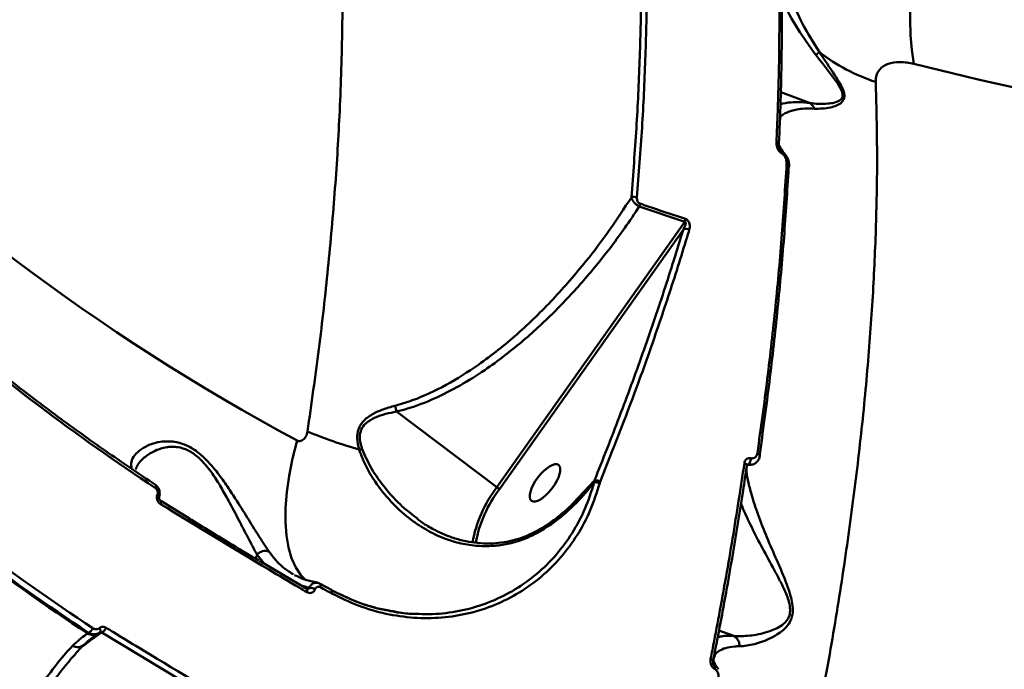
# Model space of a CAD drawing. Units: millimetres. Extents: x -5133 to 12295, y 7576 to 25350.
# Drawn here: x 332 to 536, y 11517 to 11651 of the extents above; entities that cross this region are included whole.
import ezdxf

# ---------------------------------------------------------------- set-up
doc = ezdxf.new("R2010")
doc.units = ezdxf.units.MM
doc.layers.add('DiKom', color=7, linetype='Continuous')
doc.styles.add('style1', font='arialbd.ttf', dxfattribs={"width": 0.8})
doc.dimstyles.new('1-50', dxfattribs={"dimtxt": 950, "dimasz": 500, "dimexe": 100, "dimexo": 0, "dimgap": 300, "dimtad": 1, "dimtxsty": 'style1', "dimcen": 200, "dimclrd": 7, "dimclre": 7, "dimclrt": 7, "dimadec": 1, "dimazin": 2, "dimtfac": 1, "dimtmove": 0, "dimatfit": 2, "dimfxl": 0, "dimlwd": 25, "dimlwe": 18, "dimarcsym": 0})

# ---------------------------------------------------------------- blocks, each defined once
blk = doc.blocks.new('*D81')
at = {"color": 7, "linetype": 'Continuous', "lineweight": 18, "transparency": 16777216}
for p, q in [((-688.66, 19308.81), (5458.15, 19308.81)), ((1338.14, 9590.11), (5458.15, 9590.11))]:
    blk.add_line(p, q, dxfattribs=at)
at = {"color": 7, "linetype": 'Continuous', "lineweight": 25, "transparency": 16777216}
blk.add_line((5358.15, 18808.81), (5358.15, 10090.11), dxfattribs=at)
at = {"color": 7, "linetype": 'Continuous', "transparency": 16777216}
for points in [[(5274.82, 18808.81), (5441.48, 18808.81), (5358.15, 19308.81)], [(5274.82, 10090.11), (5441.48, 10090.11), (5358.15, 9590.11)]]:
    blk.add_solid(points, dxfattribs=at)
at = {"layer": 'Defpoints', "color": 0, "linetype": 'Continuous', "transparency": 16777216}
for p in [(-688.66, 19308.81), (1338.14, 9590.11), (5358.15, 9590.11)]:
    blk.add_point(p, dxfattribs=at)
at = {"color": 7, "linetype": 'Continuous', "lineweight": 50, "transparency": 16777216, "insert": (4572.78, 11650.3), "char_height": 950, "attachment_point": 5, "rotation": 90, "style": 'style1'}
blk.add_mtext('9700', dxfattribs=at)
blk = doc.blocks.new('*D83')
at = {"layer": 'Defpoints', "color": 0, "transparency": 16777216}
for p in [(-5132.83, 23941.52), (6255.36, 16950.81), (-5132.83, 11638.8)]:
    blk.add_point(p, dxfattribs=at)
at = {"layer": 'DiKom', "color": 7, "lineweight": 18, "transparency": 16777216}
for p, q in [((-5132.83, 11638.8), (-5132.83, 24041.52)), ((6255.36, 16950.81), (6255.36, 24041.52))]:
    blk.add_line(p, q, dxfattribs=at)
at = {"layer": 'DiKom', "color": 7, "lineweight": 25, "transparency": 16777216}
blk.add_line((5755.36, 23941.52), (-4632.83, 23941.52), dxfattribs=at)
at = {"layer": 'DiKom', "color": 7, "transparency": 16777216}
for points in [[(-4632.83, 24024.85), (-4632.83, 23858.19), (-5132.83, 23941.52)], [(5755.36, 24024.85), (5755.36, 23858.19), (6255.36, 23941.52)]]:
    blk.add_solid(points, dxfattribs=at)
at = {"layer": 'DiKom', "color": 7, "lineweight": 200, "transparency": 16777216, "insert": (2784.02, 24726.57), "char_height": 950, "attachment_point": 5, "style": 'style1'}
blk.add_mtext('11400', dxfattribs=at)
blk = doc.blocks.new('*D84')
at = {"layer": 'Defpoints', "color": 0, "transparency": 16777216}
for p in [(-253.8, 21308.81), (1371.78, 7576.04), (7188.06, 7576.04)]:
    blk.add_point(p, dxfattribs=at)
at = {"layer": 'DiKom', "color": 7, "lineweight": 18, "transparency": 16777216}
for p, q in [((-253.8, 21308.81), (7288.06, 21308.81)), ((1371.78, 7576.04), (7288.06, 7576.04))]:
    blk.add_line(p, q, dxfattribs=at)
at = {"layer": 'DiKom', "color": 7, "lineweight": 25, "transparency": 16777216}
blk.add_line((7188.06, 20808.81), (7188.06, 8076.04), dxfattribs=at)
at = {"layer": 'DiKom', "color": 7, "transparency": 16777216}
for points in [[(7104.73, 20808.81), (7271.4, 20808.81), (7188.06, 21308.81)], [(7104.73, 8076.04), (7271.4, 8076.04), (7188.06, 7576.04)]]:
    blk.add_solid(points, dxfattribs=at)
at = {"layer": 'DiKom', "color": 7, "lineweight": 200, "transparency": 16777216, "insert": (6403.02, 11672.09), "char_height": 950, "attachment_point": 5, "rotation": 90, "style": 'style1'}
blk.add_mtext('13700', dxfattribs=at)

msp = doc.modelspace()

# ---------------------------------------------------------------- linework, layer by layer
at = {"color": 7, "linetype": 'Continuous', "lineweight": 50}
for p, q in [((495.759, 11634.11), (489.777, 11636.328)), ((489.614, 11624.412), (489.959, 11624.006)), ((469.827, 11609.415), (460.388, 11612.585)), ((430.814, 11554.311), (469.827, 11609.415)), ((469.54, 11607.864), (431.365, 11553.944)), ((430.814, 11554.311), (409.973, 11570.029)), ((485.42, 11560.873), (485.395, 11560.794)), ((482.73, 11558.847), (482.728, 11558.838)), ((482.898, 11559.007), (482.828, 11559.006)), ((483.371, 11558.995), (482.898, 11559.007)), ((446.685, 11551.035), (451.081, 11555.721)), ((450.26, 11554.816), (451.061, 11555.693)), ((451.037, 11555.328), (451.061, 11555.693)), ((451.061, 11555.693), (451.081, 11555.721)), ((452.298, 11555.48), (452.282, 11555.441)), ((452.282, 11555.441), (452.179, 11555.144)), ((360.339, 11552.825), (360.348, 11552.848)), ((361.001, 11551.501), (361.015, 11551.492)), ((366.994, 11547.846), (361.025, 11551.506)), ((414.089, 11548.014), (414.318, 11547.826)), ((439.995, 11545.301), (438.824, 11544.654)), ((381.052, 11540.315), (380.724, 11539.491)), ((382.452, 11538.533), (381.052, 11540.315)), ((391.382, 11533.234), (381.549, 11539.069)), ((388.834, 11536.084), (389.101, 11535.959)), ((391.867, 11533.467), (390.275, 11533.891)), ((391.134, 11533.381), (391.858, 11533.444)), ((391.858, 11533.444), (391.867, 11533.467)), ((393.069, 11533.156), (393.06, 11533.132)), ((396.456, 11532.996), (394.11, 11534.27)), ((345.824, 11523.958), (346.057, 11524.117)), ((347.932, 11523.869), (348.138, 11524.01)), ((348.156, 11524.025), (348.298, 11524.121)), ((348.428, 11524.218), (348.297, 11524.123)), ((348.815, 11524.196), (348.772, 11524.167)), ((379.455, 11505.742), (348.815, 11524.196)), ((479.999, 11523.464), (476.936, 11524.6)), ((345.266, 11521.63), (344.85, 11521.351)), ((346.006, 11522.172), (345.266, 11521.63)), ((475.805, 11517.525), (476.071, 11517.207))]:
    msp.add_line(p, q, dxfattribs=at)
at = {"color": 7, "linetype": 'Continuous', "lineweight": 50, "flags": 128}
for points in [[(517.411, 11642.212), (516.982, 11645.103), (516.724, 11648.203), (516.639, 11651.486), (516.728, 11654.921), (516.989, 11658.476), (517.421, 11662.12), (518.019, 11665.819), (518.779, 11669.54), (519.692, 11673.248), (520.752, 11676.909), (521.947, 11680.491), (523.268, 11683.96), (524.702, 11687.286), (526.236, 11690.437), (527.856, 11693.384)], [(702.207, 11626.735), (689.324, 11625.668), (676.363, 11624.935), (663.332, 11624.538), (650.238, 11624.475), (637.088, 11624.749), (623.888, 11625.357), (610.648, 11626.3), (597.373, 11627.578), (584.071, 11629.189), (570.749, 11631.133), (557.415, 11633.408), (544.075, 11636.015), (530.738, 11638.95), (517.411, 11642.212)], [(391.218, 11534.967), (390.132, 11536.081), (389.054, 11537.684), (388.187, 11539.602), (387.54, 11541.819), (387.118, 11544.317), (386.923, 11547.078), (386.957, 11550.079), (387.22, 11553.298), (387.709, 11556.709), (388.422, 11560.286), (389.352, 11564.001)], [(483.543, 11560.342), (483.531, 11560.111), (483.491, 11559.872), (483.426, 11559.641), (483.34, 11559.43), (483.238, 11559.252), (483.126, 11559.117), (483.01, 11559.034), (482.898, 11559.007)], [(484.907, 11561.366), (485.06, 11561.3), (485.192, 11561.224), (485.297, 11561.14), (485.371, 11561.052), (485.413, 11560.962), (485.42, 11560.874), (485.42, 11560.873)], [(482.218, 11559.349), (482.379, 11559.279), (482.515, 11559.199), (482.621, 11559.111), (482.694, 11559.019), (482.73, 11558.926), (482.73, 11558.847)], [(359.948, 11554.83), (359.982, 11554.8), (360.02, 11554.736), (360.04, 11554.651), (360.042, 11554.547), (360.026, 11554.427), (359.992, 11554.295), (359.941, 11554.155)], [(360.73, 11552.308), (360.737, 11552.332), (360.736, 11552.402), (360.707, 11552.481), (360.651, 11552.565), (360.569, 11552.652), (360.464, 11552.739), (360.339, 11552.825)], [(360.739, 11552.332), (360.746, 11552.355), (360.745, 11552.426), (360.716, 11552.504), (360.66, 11552.588), (360.578, 11552.675), (360.473, 11552.763), (360.348, 11552.848)], [(361.015, 11551.492), (361.059, 11551.446), (361.097, 11551.361), (361.112, 11551.25), (361.104, 11551.116), (361.073, 11550.965), (361.021, 11550.803)], [(391.359, 11533.231), (391.361, 11533.229), (391.373, 11533.222)], [(391.373, 11533.222), (391.416, 11533.177), (391.449, 11533.094), (391.461, 11532.985), (391.451, 11532.853), (391.418, 11532.703), (391.365, 11532.541)], [(394.034, 11534.29), (394.101, 11534.275), (394.11, 11534.27)], [(394.11, 11534.27), (394.155, 11534.234), (394.194, 11534.169), (394.216, 11534.082), (394.223, 11533.976), (394.212, 11533.853), (394.185, 11533.717), (394.142, 11533.572)], [(348.328, 11525.098), (348.408, 11524.957), (348.47, 11524.818), (348.514, 11524.684), (348.537, 11524.56), (348.54, 11524.447), (348.523, 11524.352), (348.485, 11524.274), (348.428, 11524.218)], [(475.198, 11518.697), (475.359, 11518.629), (475.495, 11518.555), (475.603, 11518.476), (475.677, 11518.395), (475.715, 11518.317), (475.718, 11518.251)]]:
    msp.add_lwpolyline(points, dxfattribs=at)
at = {"color": 7, "linetype": 'Continuous', "lineweight": 50}
for centre, radius, start, end in [((606.772, 11968.038), 458.822, 224.23822, 241.71444), ((490.293, 11653.432), 11.529, 305.75737, 310.47322), ((521.923, 11676.09), 39.633, 232.46516, 251.68355), ((488.738, 11625.404), 0.637, 4.96481, 78.66672), ((489.462, 11623.818), 0.532, 341.35492, 20.74388), ((490.844, 11620.808), 0.649, 7.44113, 78.15757), ((491.101, 11620.914), 0.387, 319.69294, 356.73844), ((459.315, 11612.968), 1.639, 68.63414, 110.33524), ((458.414, 11613.352), 2.118, 338.76567, 356.37344), ((467.815, 11610.14), 2.139, 340.18418, 357.73281), ((470.051, 11606.603), 1.361, 58.47828, 112.04415), ((619.729, 11947.714), 471.571, 229.38168, 236.5712), ((429.039, 11655.404), 97.044, 247.24437, 253.95284), ((620.589, 11939.044), 496.249, 229.41784, 236.53505), ((402.961, 11558.238), 3.974, 91.12709, 100.83625), ((620.137, 11939.197), 497.665, 229.40191, 236.55061), ((620.312, 11939.019), 497.353, 229.4176, 236.53492), ((451.395, 11554.225), 1.505, 53.88915, 102.80842), ((451.415, 11554.212), 1.546, 55.13132, 102.46674), ((452.229, 11538.024), 26.905, 142.74621, 169.75834), ((451.869, 11538.263), 25.813, 142.59058, 169.84156), ((433.654, 11557.985), 4.644, 232.30518, 240.47992), ((440.534, 11545.66), 0.648, 176.95073, 213.65593), ((382.714, 11538.943), 2.155, 67.19054, 140.45291), ((391.946, 11531.308), 2.137, 58.58746, 92.35596), ((391.954, 11531.327), 2.142, 58.62553, 92.31834), ((621.874, 11950.22), 474.824, 241.33984, 241.66242), ((345.329, 11525.689), 1.732, 294.86102, 338.76735), ((348.089, 11525.708), 1.678, 295.63388, 340.96482), ((346.935, 11525.904), 2.24, 240.26359, 303.06078), ((348.563, 11523.771), 0.448, 62.256, 123.10968), ((343.757, 11523.251), 2.115, 241.27578, 311.03523), ((345.792, 11521.734), 0.487, 64.00487, 93.02917), ((475.324, 11516.963), 0.786, 332.93435, 18.11935)]:
    msp.add_arc(centre, radius, start, end, dxfattribs=at)
msp.add_ellipse((440.818, 11555.23), major_axis=(2.823, 3.718), ratio=0.396969, dxfattribs=at)
for points, knots in [([(391.503, 11565.913), (392.321, 11571.639), (393.958, 11583.091), (395.842, 11599.907), (397.296, 11616.414), (398.308, 11633.107), (398.818, 11649.841), (398.762, 11666.492), (398.121, 11682.617), (396.871, 11698.129), (395.003, 11712.953), (392.585, 11726.612), (389.662, 11739.107), (386.287, 11750.47), (382.373, 11761.019), (377.913, 11770.677), (372.907, 11779.382), (367.356, 11787.125), (361.225, 11793.737), (355.818, 11798.457), (352.316, 11800.475), (351.209, 11801.113)], [0, 0, 0, 0, 0.0494042, 0.0988085, 0.1487044, 0.1985997, 0.2537584, 0.3089596, 0.3641179, 0.4209021, 0.4777328, 0.5345164, 0.5879395, 0.6414033, 0.6948258, 0.7497901, 0.8047993, 0.859763, 0.9167159, 0.9736682, 1, 1, 1, 1]), ([(488.863, 11626.029), (488.887, 11626.561), (489.011, 11629.222), (489.277, 11636.088), (489.496, 11646.45), (489.48, 11659.623), (489.136, 11668.356), (488.944, 11673.224)], [0, 0, 0, 0, 0.032159, 0.1607906, 0.4182848, 0.675775, 1, 1, 1, 1]), ([(489.356, 11625.455), (489.395, 11626.188), (489.598, 11630.022), (489.811, 11636.791), (489.987, 11645.735), (489.996, 11654.47), (489.837, 11662.998), (489.649, 11669.049), (489.469, 11672.2), (489.444, 11672.634)], [0, 0, 0, 0, 0.0440179, 0.2301234, 0.4158053, 0.6008537, 0.7854744, 0.9704821, 1, 1, 1, 1]), ([(461.896, 11669.986), (461.939, 11665.604), (462.024, 11656.838), (461.685, 11643.131), (461.033, 11629.06), (460.286, 11619.349), (459.912, 11614.494)], [0, 0, 0, 0, 0.2491221, 0.4982438, 0.7491217, 1, 1, 1, 1]), ([(458.745, 11614.505), (459.117, 11619.319), (459.86, 11628.948), (460.515, 11642.971), (460.859, 11656.696), (460.775, 11665.511), (460.734, 11669.919)], [0, 0, 0, 0, 0.2491228, 0.4982431, 0.7491209, 1, 1, 1, 1]), ([(489.83, 11662.419), (489.967, 11661.823), (490.411, 11659.901), (491.814, 11655.869), (494.181, 11650.421), (496.565, 11646.603), (497.776, 11644.662)], [0, 0, 0, 0, 0.1057896, 0.341343, 0.6651619, 1, 1, 1, 1]), ([(497.03, 11644.076), (495.752, 11645.864), (493.162, 11649.487), (490.909, 11653.553), (490.023, 11655.659), (489.944, 11655.847)], [0, 0, 0, 0, 0.4703695, 0.9528655, 1, 1, 1, 1]), ([(495.771, 11634.105), (495.772, 11634.105), (496.965, 11633.899), (498.673, 11633.843), (500.822, 11634.109), (501.886, 11634.492), (502.533, 11635.088), (502.666, 11635.831), (502.383, 11636.815), (501.602, 11638.126), (499.765, 11640.604), (498.183, 11642.613), (497.03, 11644.076)], [0, 0, 0, 0, 0.00031788, 0.27421965, 0.36913692, 0.46354227, 0.52354214, 0.56486071, 0.60618273, 0.67472396, 0.76301486, 1, 1, 1, 1]), ([(497.776, 11644.662), (498.846, 11643.081), (500.327, 11640.895), (502.032, 11638.213), (502.754, 11636.769), (503.011, 11635.683), (502.902, 11634.828), (502.332, 11634.071), (501.338, 11633.526), (499.385, 11632.93), (497.855, 11632.919), (496.729, 11632.91)], [0, 0, 0, 0, 0.2311307, 0.319681, 0.3914225, 0.4367176, 0.4822533, 0.5456927, 0.638836, 0.7342132, 1, 1, 1, 1]), ([(517.411, 11642.212), (516.415, 11642.4), (514.449, 11642.772), (511.968, 11642.354), (510.198, 11641.218), (509.49, 11639.757), (509.472, 11638.745), (509.467, 11638.465)], [0, 0, 0, 0, 0.2385186, 0.4713358, 0.696799, 0.9159884, 1, 1, 1, 1]), ([(509.467, 11638.465), (509.592, 11633.946), (509.84, 11624.904), (509.646, 11610.641), (509.039, 11595.915), (507.963, 11580.503), (506.404, 11564.424), (504.345, 11547.693), (501.813, 11530.577), (498.727, 11512.618), (495.041, 11493.822), (490.72, 11474.219), (485.831, 11454.192), (480.364, 11433.795), (474.325, 11413.091), (467.853, 11392.56), (460.982, 11372.272), (453.754, 11352.286), (446.042, 11332.253), (437.852, 11312.242), (429.2, 11292.327), (420.285, 11272.961), (411.144, 11254.199), (401.818, 11236.081), (392.148, 11218.293), (382.152, 11200.916), (371.858, 11184.02), (362.174, 11169.035), (353.171, 11155.838), (344.868, 11144.246), (336.494, 11133.132), (328.076, 11122.538), (319.654, 11112.51), (311.223, 11103.052), (302.782, 11094.118), (297.171, 11088.669), (294.365, 11085.945)], [0, 0, 0, 0, 0.0277652, 0.0555638, 0.0833621, 0.1111273, 0.1400314, 0.1689726, 0.1979144, 0.2268178, 0.2582445, 0.2896957, 0.3211225, 0.3534671, 0.3858382, 0.4181831, 0.4495059, 0.4808531, 0.5121758, 0.5444125, 0.5766755, 0.6089124, 0.6401608, 0.6714335, 0.7026819, 0.7348412, 0.7670265, 0.7991856, 0.8241462, 0.8491069, 0.8742669, 0.8994268, 0.9244693, 0.9495121, 0.974756, 1, 1, 1, 1]), ([(489.687, 11633.784), (489.715, 11633.798), (490.228, 11634.061), (491.56, 11634.223), (493.577, 11634.312), (495.031, 11634.177), (495.759, 11634.11)], [0, 0, 0, 0, 0.0244824, 0.4564621, 0.7283075, 1, 1, 1, 1]), ([(495.759, 11634.11), (495.76, 11634.109), (495.763, 11634.108), (495.768, 11634.106), (495.77, 11634.105), (495.771, 11634.105)], [0, 0, 0, 0, 0.3949493, 0.78915426, 1, 1, 1, 1]), ([(495.771, 11634.105), (495.973, 11633.954), (496.345, 11633.676), (496.616, 11633.204), (496.713, 11632.951), (496.729, 11632.91)], [0, 0, 0, 0, 0.4994495, 0.9205927, 1, 1, 1, 1]), ([(496.729, 11632.91), (496.044, 11632.933), (494.674, 11632.979), (492.737, 11632.751), (491.006, 11632.197), (489.932, 11631.574), (489.624, 11631.116), (489.59, 11631.065)], [0, 0, 0, 0, 0.1847592, 0.3696322, 0.6658596, 0.9631118, 1, 1, 1, 1]), ([(489.966, 11623.648), (489.919, 11623.674), (489.768, 11623.757), (489.502, 11623.996), (489.206, 11624.416), (488.903, 11625.132), (488.878, 11625.673), (488.863, 11626.029)], [0, 0, 0, 0, 0.0554997, 0.1783538, 0.3495279, 0.572906, 1, 1, 1, 1]), ([(489.773, 11624.167), (489.77, 11624.171), (489.727, 11624.215), (489.635, 11624.354), (489.487, 11624.645), (489.372, 11625.059), (489.385, 11625.326), (489.391, 11625.461)], [0, 0, 0, 0, 0.0080627, 0.1071275, 0.3000695, 0.6445704, 1, 1, 1, 1]), ([(490.749, 11623.305), (490.632, 11623.454), (490.139, 11624.088), (489.691, 11624.786), (489.447, 11625.268), (489.393, 11625.375)], [0, 0, 0, 0, 0.1940663, 0.8214364, 1, 1, 1, 1]), ([(489.774, 11624.168), (489.78, 11624.161), (489.812, 11624.119), (489.874, 11624.059), (489.942, 11624.017), (489.959, 11624.006)], [0, 0, 0, 0, 0.1249302, 0.7714685, 1, 1, 1, 1]), ([(489.959, 11624.006), (490.03, 11623.968), (490.259, 11623.842), (490.549, 11623.617), (490.706, 11623.386), (490.757, 11623.31)], [0, 0, 0, 0, 0.2315229, 0.7503477, 1, 1, 1, 1]), ([(490.977, 11621.444), (490.965, 11621.783), (490.948, 11622.285), (490.668, 11622.946), (490.4, 11623.327), (490.151, 11623.546), (490.009, 11623.624), (489.966, 11623.648)], [0, 0, 0, 0, 0.4385637, 0.6486631, 0.8192448, 0.9451428, 1, 1, 1, 1]), ([(490.757, 11623.31), (490.86, 11623.199), (490.969, 11623.08), (491.026, 11622.935), (491.029, 11622.927)], [0, 0, 0, 0, 0.94466626, 1, 1, 1, 1]), ([(491.475, 11620.893), (491.483, 11620.987), (491.517, 11621.387), (491.383, 11622.07), (491.209, 11622.686), (491.031, 11622.929), (491.027, 11622.934)], [0, 0, 0, 0, 0.1415966, 0.6020413, 0.9912881, 1, 1, 1, 1]), ([(484.907, 11561.366), (485.619, 11566.532), (487.044, 11576.864), (488.721, 11592.026), (490.087, 11606.947), (490.68, 11616.611), (490.977, 11621.444)], [0, 0, 0, 0, 0.2491021, 0.4982013, 0.7491017, 1, 1, 1, 1]), ([(491.396, 11620.664), (491.102, 11615.877), (490.513, 11606.302), (489.156, 11591.453), (487.481, 11576.291), (486.049, 11565.907), (485.332, 11560.715)], [0, 0, 0, 0, 0.2490991, 0.4981998, 0.7490972, 1, 1, 1, 1]), ([(409.654, 11571.244), (410.864, 11571.6), (414.523, 11572.675), (420.393, 11575.456), (427.703, 11580.062), (435.156, 11586.003), (442.588, 11593.258), (448.9, 11600.581), (454.293, 11607.676), (457.261, 11612.229), (458.745, 11614.505)], [0, 0, 0, 0, 0.0588107, 0.1777196, 0.2968181, 0.4509478, 0.6056253, 0.7600437, 0.8800201, 1, 1, 1, 1]), ([(460.388, 11612.585), (460.23, 11612.676), (459.915, 11612.859), (459.476, 11613.26), (459.107, 11613.714), (458.862, 11614.144), (458.779, 11614.4), (458.745, 11614.505)], [0, 0, 0, 0, 0.2022346, 0.4043707, 0.6106185, 0.8410953, 1, 1, 1, 1]), ([(459.912, 11614.494), (459.909, 11614.347), (459.904, 11614.087), (460.012, 11613.727), (460.164, 11613.475), (460.338, 11613.304), (460.464, 11613.247), (460.527, 11613.218)], [0, 0, 0, 0, 0.3195405, 0.5618709, 0.7279224, 0.8640304, 1, 1, 1, 1]), ([(460.527, 11613.218), (461.1, 11613.018), (463.964, 11612.015), (467.108, 11610.967), (469.687, 11610.141), (469.952, 11610.056)], [0, 0, 0, 0, 0.183165, 0.9158778, 1, 1, 1, 1]), ([(460.388, 11612.585), (459.392, 11611.1), (456.691, 11607.069), (451.896, 11600.765), (445.894, 11593.826), (439.419, 11587.383), (433.491, 11582.371), (428.054, 11578.418), (423.212, 11575.372), (417.875, 11572.649), (413.416, 11570.928), (410.751, 11570.232), (409.973, 11570.029)], [0, 0, 0, 0, 0.0783353, 0.2125919, 0.3472677, 0.481793, 0.61585, 0.6916672, 0.7820713, 0.8726194, 0.962813, 1, 1, 1, 1]), ([(469.54, 11607.864), (469.627, 11608.028), (469.799, 11608.353), (469.967, 11608.791), (470.034, 11609.116), (470.024, 11609.284), (469.99, 11609.359), (469.963, 11609.388), (469.932, 11609.408), (469.889, 11609.422), (469.85, 11609.418), (469.827, 11609.415)], [0, 0, 0, 0, 0.3169492, 0.6270783, 0.7913644, 0.8704752, 0.897838, 0.9254414, 0.9331852, 0.9603541, 1, 1, 1, 1]), ([(469.952, 11610.056), (470.046, 11610.017), (470.235, 11609.94), (470.477, 11609.718), (470.689, 11609.407), (470.859, 11608.932), (470.899, 11608.344), (470.807, 11607.953), (470.762, 11607.763)], [0, 0, 0, 0, 0.10987566, 0.22007665, 0.3257085, 0.49252752, 0.7537175, 1, 1, 1, 1]), ([(451.081, 11555.721), (452.84, 11560.154), (456.358, 11569.019), (461.147, 11582.136), (465.602, 11595.121), (468.227, 11603.616), (469.54, 11607.864)], [0, 0, 0, 0, 0.2492705, 0.4985379, 0.749268, 1, 1, 1, 1]), ([(470.762, 11607.763), (470.61, 11607.256), (469.845, 11604.72), (467.787, 11598.085), (464.38, 11587.753), (459.152, 11572.925), (454.885, 11562.065), (452.298, 11555.48)], [0, 0, 0, 0, 0.0299897, 0.1499532, 0.3900729, 0.6301927, 1, 1, 1, 1]), ([(359.948, 11554.83), (358.168, 11556.015), (353.004, 11559.456), (344.599, 11565.343), (334.8, 11572.57), (325.205, 11580.047), (317.904, 11586.032), (313.808, 11589.528), (312.791, 11590.396)], [0, 0, 0, 0, 0.1082676, 0.3142002, 0.5201395, 0.7260784, 0.9320184, 1, 1, 1, 1]), ([(402.214, 11562.141), (402.025, 11562.925), (401.682, 11564.351), (401.959, 11566.386), (403.023, 11568.177), (404.873, 11569.514), (407.19, 11570.532), (408.827, 11571.005), (409.654, 11571.244)], [0, 0, 0, 0, 0.1672746, 0.3043195, 0.4416759, 0.6370323, 0.8167216, 1, 1, 1, 1]), ([(409.968, 11570.036), (409.967, 11570.035), (409.79, 11570.011), (408.837, 11569.798), (407.139, 11569.421), (405.009, 11568.631), (403.337, 11567.514), (402.437, 11565.964), (402.294, 11564.151), (402.673, 11562.903), (402.883, 11562.211)], [0, 0, 0, 0, 0.0002738, 0.0414527, 0.2225471, 0.4065419, 0.5849595, 0.7124714, 0.8404604, 1, 1, 1, 1]), ([(409.968, 11570.036), (409.931, 11570.242), (409.863, 11570.62), (409.736, 11571.025), (409.665, 11571.213), (409.654, 11571.244)], [0, 0, 0, 0, 0.4995833, 0.915547, 1, 1, 1, 1]), ([(409.973, 11570.029), (409.972, 11570.03), (409.97, 11570.031), (409.969, 11570.034), (409.969, 11570.035), (409.968, 11570.036)], [0, 0, 0, 0, 0.4626181, 0.8504027, 1, 1, 1, 1]), ([(389.352, 11564.001), (389.437, 11563.964), (389.613, 11563.888), (389.968, 11563.876), (390.368, 11563.997), (390.886, 11564.373), (391.204, 11564.874), (391.414, 11565.451), (391.467, 11565.729), (391.503, 11565.913)], [0, 0, 0, 0, 0.0767489, 0.1605152, 0.317396, 0.4661061, 0.7624846, 0.8428668, 1, 1, 1, 1]), ([(355.011, 11558.105), (354.939, 11558.608), (354.795, 11559.616), (355.543, 11561.009), (356.924, 11562.295), (358.691, 11563.186), (360.488, 11563.696), (361.991, 11563.882), (363.532, 11563.832), (365.303, 11563.493), (367.481, 11562.567), (369.6, 11560.945), (371.275, 11559.23), (372.918, 11557.26), (374.687, 11554.808), (376.826, 11551.521), (379.059, 11547.947), (380.999, 11544.825), (382.497, 11542.503), (383.199, 11541.454), (383.549, 11540.93)], [0, 0, 0, 0, 0.0727729, 0.1456226, 0.2220841, 0.2985153, 0.340925, 0.3832914, 0.4164829, 0.4496112, 0.498643, 0.5477878, 0.5808443, 0.6139657, 0.6710824, 0.7283185, 0.8132048, 0.8980793, 0.94905, 1, 1, 1, 1]), ([(381.052, 11540.315), (380.757, 11540.858), (380.164, 11541.951), (378.911, 11544.313), (377.272, 11547.465), (375.412, 11551.026), (373.584, 11554.3), (372.087, 11556.702), (370.651, 11558.636), (369.196, 11560.275), (367.29, 11561.804), (365.308, 11562.577), (363.694, 11562.768), (362.272, 11562.679), (360.874, 11562.34), (359.187, 11561.636), (357.534, 11560.503), (356.274, 11559.19), (355.936, 11558.302), (355.813, 11557.978)], [0, 0, 0, 0, 0.0574984, 0.1157406, 0.2108684, 0.3084841, 0.3716197, 0.4359827, 0.4712546, 0.5073986, 0.5590435, 0.6106117, 0.6459297, 0.6822743, 0.7290738, 0.7765529, 0.8622306, 0.9497778, 1, 1, 1, 1]), ([(438.824, 11544.654), (437.903, 11544.212), (436.036, 11543.315), (433.048, 11542.5), (429.976, 11542.077), (426.717, 11542.089), (423.325, 11542.591), (419.692, 11543.695), (416.038, 11545.444), (412.284, 11547.998), (408.687, 11551.328), (405.772, 11555.014), (403.539, 11558.651), (402.658, 11560.971), (402.214, 11562.141)], [0, 0, 0, 0, 0.0637976, 0.1293414, 0.195695, 0.2634264, 0.3422603, 0.4227084, 0.5170775, 0.6134038, 0.7254031, 0.8399982, 0.9193176, 1, 1, 1, 1]), ([(402.883, 11562.211), (403.428, 11560.958), (404.533, 11558.423), (407.227, 11554.55), (410.322, 11550.904), (412.96, 11548.879), (414.089, 11548.014)], [0, 0, 0, 0, 0.2215081, 0.4483363, 0.7640984, 1, 1, 1, 1]), ([(482.218, 11559.349), (482.229, 11559.408), (482.269, 11559.624), (482.426, 11559.947), (482.731, 11560.232), (483.114, 11560.386), (483.4, 11560.357), (483.543, 11560.342)], [0, 0, 0, 0, 0.09197194, 0.33557688, 0.56310013, 0.7814402, 1, 1, 1, 1]), ([(483.37, 11559.006), (483.508, 11559.001), (483.921, 11558.988), (484.543, 11559.307), (485.086, 11559.877), (485.373, 11560.439), (485.388, 11560.792), (485.391, 11560.875)], [0, 0, 0, 0, 0.1338324, 0.39991625, 0.65897395, 0.9197093, 1, 1, 1, 1]), ([(483.543, 11560.342), (483.69, 11560.327), (483.982, 11560.298), (484.376, 11560.455), (484.692, 11560.748), (484.855, 11561.081), (484.896, 11561.305), (484.907, 11561.366)], [0, 0, 0, 0, 0.2169077, 0.4334774, 0.6620331, 0.9081378, 1, 1, 1, 1]), ([(475.198, 11518.697), (475.318, 11519.305), (475.916, 11522.346), (477.511, 11530.717), (479.83, 11543.732), (481.422, 11554.14), (482.218, 11559.349)], [0, 0, 0, 0, 0.0441448, 0.2207122, 0.610016, 1, 1, 1, 1]), ([(475.699, 11518.242), (475.991, 11519.7), (476.986, 11524.675), (478.531, 11533.073), (480.324, 11543.41), (481.717, 11552), (482.458, 11557.101), (482.711, 11558.84)], [0, 0, 0, 0, 0.1058011, 0.3608063, 0.6152289, 0.8688619, 1, 1, 1, 1]), ([(482.598, 11558.069), (482.609, 11557.91), (482.66, 11557.161), (483.029, 11555.275), (483.85, 11552.115), (485.213, 11548.103), (487.065, 11543.402), (489.216, 11538.588), (491.011, 11534.324), (492.074, 11530.99), (492.342, 11528.743), (492.043, 11526.954), (491.177, 11525.492), (489.989, 11524.361), (487.903, 11523.028), (485.075, 11521.859), (482.634, 11521.386), (481.466, 11521.327), (481.226, 11521.315)], [0, 0, 0, 0, 0.0184694, 0.08733953, 0.15631346, 0.25174412, 0.34732654, 0.44010858, 0.53257873, 0.58336262, 0.61525223, 0.6476937, 0.68267548, 0.72238156, 0.76225636, 0.86748942, 0.97284634, 1, 1, 1, 1]), ([(482.736, 11558.848), (482.741, 11558.881), (482.754, 11558.972), (482.799, 11559.015), (482.799, 11559.007), (482.81, 11559.025), (482.86, 11559.01), (482.866, 11559.008)], [0, 0, 0, 0, 0.142356, 0.3964196, 0.7442234, 0.9644494, 1, 1, 1, 1]), ([(482.749, 11558.921), (482.894, 11558.94), (483.072, 11558.962), (483.346, 11558.964), (483.396, 11558.964)], [0, 0, 0, 0, 0.8210537, 1, 1, 1, 1]), ([(359.857, 11554.859), (359.996, 11554.755), (360.306, 11554.523), (360.599, 11554.068), (360.792, 11553.531), (360.854, 11552.96), (360.765, 11552.499), (360.676, 11552.276), (360.664, 11552.246)], [0, 0, 0, 0, 0.18053573, 0.4028907, 0.53103217, 0.74962542, 0.96637625, 1, 1, 1, 1]), ([(360.348, 11552.848), (360.354, 11552.863), (360.394, 11552.973), (360.432, 11553.202), (360.398, 11553.488), (360.301, 11553.758), (360.157, 11553.986), (360.008, 11554.103), (359.941, 11554.155)], [0, 0, 0, 0, 0.0339276, 0.2522033, 0.470582, 0.5979075, 0.8193463, 1, 1, 1, 1]), ([(452.179, 11555.144), (451.577, 11553.253), (450.375, 11549.471), (447.61, 11544.325), (444.203, 11539.686), (440.149, 11535.669), (435.547, 11532.346), (430.487, 11529.785), (425.07, 11528.033), (419.4, 11527.13), (413.595, 11527.094), (407.771, 11527.943), (402.005, 11529.595), (398.33, 11531.395), (396.491, 11532.296)], [0, 0, 0, 0, 0.0836169, 0.1671663, 0.2504164, 0.3338515, 0.417303, 0.5004876, 0.583738, 0.6671379, 0.7504585, 0.8333976, 0.9166287, 1, 1, 1, 1]), ([(413.213, 11528.045), (415.101, 11527.994), (418.883, 11527.891), (424.427, 11528.813), (429.74, 11530.505), (434.706, 11533.009), (439.224, 11536.256), (443.202, 11540.181), (446.549, 11544.724), (449.264, 11549.762), (450.445, 11553.471), (451.037, 11555.328)], [0, 0, 0, 0, 0.1103961, 0.2210579, 0.3325319, 0.4435701, 0.5544225, 0.6660963, 0.7768747, 0.8883004, 1, 1, 1, 1]), ([(451.037, 11555.328), (450.299, 11554.434), (448.354, 11552.075), (445.469, 11549.245), (442.474, 11546.826), (440.821, 11545.809), (439.995, 11545.301)], [0, 0, 0, 0, 0.2319366, 0.6115089, 0.805877, 1, 1, 1, 1]), ([(446.748, 11551.094), (447.617, 11551.99), (448.805, 11553.216), (449.952, 11554.477), (450.26, 11554.816)], [0, 0, 0, 0, 0.7313338, 1, 1, 1, 1]), ([(451.037, 11555.328), (451.117, 11555.341), (451.281, 11555.367), (451.587, 11555.34), (451.902, 11555.267), (452.088, 11555.184), (452.179, 11555.144)], [0, 0, 0, 0, 0.24364846, 0.49997787, 0.75632422, 1, 1, 1, 1]), ([(361.021, 11550.803), (360.892, 11550.9), (360.636, 11551.093), (360.366, 11551.54), (360.229, 11552.038), (360.232, 11552.486), (360.309, 11552.73), (360.339, 11552.825)], [0, 0, 0, 0, 0.2182562, 0.4367235, 0.6530239, 0.8656941, 1, 1, 1, 1]), ([(361.001, 11551.503), (360.995, 11551.507), (360.961, 11551.524), (360.88, 11551.598), (360.789, 11551.729), (360.723, 11551.888), (360.692, 11552.055), (360.698, 11552.208), (360.72, 11552.276), (360.731, 11552.309)], [0, 0, 0, 0, 0.0467602, 0.2274695, 0.3845758, 0.5415217, 0.6975786, 0.8504223, 1, 1, 1, 1]), ([(360.727, 11552.299), (360.73, 11552.307), (360.734, 11552.318), (360.738, 11552.329), (360.739, 11552.332)], [0, 0, 0, 0, 0.7835639, 1, 1, 1, 1]), ([(447.879, 11552.277), (447.608, 11551.977), (446.586, 11550.849), (444.744, 11549.152), (442.469, 11547.346), (440.869, 11546.224), (440.015, 11545.782), (439.88, 11545.712)], [0, 0, 0, 0, 0.1166051, 0.4390707, 0.7207429, 0.9556456, 1, 1, 1, 1]), ([(391.365, 11532.541), (390.836, 11532.854), (388.191, 11534.42), (377.991, 11540.486), (368.467, 11546.276), (361.021, 11550.803)], [0, 0, 0, 0, 0.0517075, 0.2585516, 1, 1, 1, 1]), ([(480.009, 11523.459), (480.01, 11523.459), (480.269, 11523.416), (481.563, 11523.393), (484.154, 11523.513), (487.178, 11524.219), (489.388, 11525.223), (490.625, 11526.081), (491.477, 11527.238), (491.698, 11528.282), (491.709, 11529.336), (491.419, 11530.917), (490.499, 11533.126), (489.311, 11535.5), (487.665, 11538.528), (485.614, 11542.26), (483.408, 11546.589), (482.036, 11549.525), (481.537, 11550.844), (481.509, 11550.919)], [0, 0, 0, 0, 0.0001189, 0.0326933, 0.1575945, 0.2852209, 0.3306328, 0.3768832, 0.4149364, 0.4429571, 0.4493653, 0.4839454, 0.5416775, 0.5961751, 0.6507399, 0.7624933, 0.8765055, 0.9929986, 1, 1, 1, 1]), ([(366.842, 11547.867), (369.857, 11546.028), (374.67, 11543.09), (379.57, 11540.176), (381.401, 11539.086)], [0, 0, 0, 0, 0.6263074, 1, 1, 1, 1]), ([(438.706, 11545.069), (438.031, 11544.733), (436.669, 11544.055), (434.515, 11543.343), (432.262, 11542.86), (429.91, 11542.626), (427.456, 11542.655), (424.943, 11542.964), (422.408, 11543.565), (419.888, 11544.468), (417.405, 11545.693), (415.522, 11546.808), (414.519, 11547.597), (414.279, 11547.786)], [0, 0, 0, 0, 0.0822986, 0.165972, 0.2503882, 0.3406821, 0.4348991, 0.5336758, 0.6364267, 0.7420659, 0.8505574, 0.9641293, 1, 1, 1, 1]), ([(439.881, 11545.702), (439.629, 11545.553), (439.246, 11545.326), (438.845, 11545.128), (438.707, 11545.061)], [0, 0, 0, 0, 0.6569757, 1, 1, 1, 1]), ([(438.723, 11545.034), (438.714, 11545.022), (438.694, 11544.997), (438.76, 11544.811), (438.815, 11544.676), (438.824, 11544.654)], [0, 0, 0, 0, 0.4248631, 0.9075072, 1, 1, 1, 1]), ([(383.549, 11540.93), (384.019, 11540.296), (384.958, 11539.028), (386.655, 11537.434), (387.962, 11536.604), (388.624, 11536.184)], [0, 0, 0, 0, 0.33011984, 0.66021722, 1, 1, 1, 1]), ([(393.576, 11534.528), (393.106, 11534.611), (391.921, 11534.82), (390.434, 11535.325), (389.484, 11535.837), (389.121, 11536.032)], [0, 0, 0, 0, 0.2885394, 0.7279484, 1, 1, 1, 1]), ([(391.506, 11533.186), (391.488, 11533.182), (391.461, 11533.176), (391.384, 11533.221), (391.36, 11533.235)], [0, 0, 0, 0, 0.68475533, 1, 1, 1, 1]), ([(393.06, 11533.132), (393.021, 11533.043), (392.919, 11532.814), (392.643, 11532.53), (392.244, 11532.355), (391.793, 11532.342), (391.507, 11532.475), (391.365, 11532.541)], [0, 0, 0, 0, 0.1342642, 0.3470061, 0.5632367, 0.7817229, 1, 1, 1, 1]), ([(391.506, 11533.191), (391.524, 11533.191), (391.599, 11533.19), (391.714, 11533.244), (391.816, 11533.338), (391.847, 11533.414), (391.858, 11533.444)], [0, 0, 0, 0, 0.1104776, 0.4586864, 0.7911589, 1, 1, 1, 1]), ([(391.867, 11533.467), (391.96, 11533.637), (392.156, 11533.995), (392.56, 11534.312), (393.015, 11534.479), (393.342, 11534.536), (393.536, 11534.464), (393.554, 11534.457)], [0, 0, 0, 0, 0.2545076, 0.5354225, 0.7014147, 0.9713968, 1, 1, 1, 1]), ([(394.142, 11533.572), (394.14, 11533.572), (394.051, 11533.621), (393.862, 11533.685), (393.615, 11533.672), (393.389, 11533.582), (393.195, 11533.423), (393.109, 11533.242), (393.069, 11533.156)], [0, 0, 0, 0, 0.0043458, 0.2198058, 0.435555, 0.5682812, 0.7938842, 1, 1, 1, 1]), ([(394.104, 11534.26), (393.925, 11534.363), (393.739, 11534.47), (393.535, 11534.468), (393.527, 11534.468)], [0, 0, 0, 0, 0.9605705, 1, 1, 1, 1]), ([(396.381, 11533.016), (396.426, 11533.004), (396.514, 11532.98), (396.574, 11532.82), (396.574, 11532.588), (396.519, 11532.393), (396.491, 11532.296)], [0, 0, 0, 0, 0.2500098, 0.5000319, 0.7499761, 1, 1, 1, 1]), ([(396.381, 11533.016), (398.19, 11532.144), (401.795, 11530.404), (405.987, 11529.052), (408.309, 11528.742), (408.733, 11528.685)], [0, 0, 0, 0, 0.4512794, 0.8998427, 1, 1, 1, 1]), ([(408.819, 11528.626), (407.823, 11528.815), (405.331, 11529.29), (401.178, 11530.645), (398.132, 11532.141), (396.522, 11532.932)], [0, 0, 0, 0, 0.2389173, 0.5977456, 1, 1, 1, 1]), ([(408.733, 11528.685), (410.211, 11528.363), (411.708, 11528.037), (413.194, 11528.045), (413.213, 11528.045)], [0, 0, 0, 0, 0.9870671, 1, 1, 1, 1]), ([(413.207, 11528.041), (412.067, 11528.126), (410.608, 11528.234), (409.139, 11528.555), (408.819, 11528.626)], [0, 0, 0, 0, 0.7819503, 1, 1, 1, 1]), ([(346.944, 11525.061), (347.084, 11524.987), (347.365, 11524.84), (347.823, 11524.837), (348.144, 11524.958), (348.296, 11525.074), (348.328, 11525.098)], [0, 0, 0, 0, 0.3077254, 0.6158745, 0.9190813, 1, 1, 1, 1]), ([(348.328, 11525.098), (348.348, 11525.114), (348.488, 11525.222), (348.79, 11525.351), (349.248, 11525.366), (349.533, 11525.229), (349.675, 11525.161)], [0, 0, 0, 0, 0.052433, 0.365038, 0.6827282, 1, 1, 1, 1]), ([(349.675, 11525.161), (350.193, 11524.845), (352.781, 11523.265), (362.912, 11517.1), (372.653, 11511.283), (380.291, 11506.722)], [0, 0, 0, 0, 0.0512243, 0.2561263, 1, 1, 1, 1]), ([(342.74, 11521.396), (343.22, 11521.849), (344.184, 11522.758), (345.215, 11523.515), (345.724, 11523.886), (345.824, 11523.958)], [0, 0, 0, 0, 0.4439019, 0.8911041, 1, 1, 1, 1]), ([(345.154, 11521.646), (345.478, 11521.959), (346.266, 11522.718), (347.18, 11523.356), (347.633, 11523.665), (347.642, 11523.671)], [0, 0, 0, 0, 0.406509, 0.9875157, 1, 1, 1, 1]), ([(348.772, 11524.167), (348.099, 11523.705), (347.151, 11523.053), (346.264, 11522.371), (346.006, 11522.172)], [0, 0, 0, 0, 0.7088344, 1, 1, 1, 1]), ([(348.297, 11524.123), (348.286, 11524.115), (348.07, 11523.958), (347.572, 11523.777), (346.788, 11523.765), (346.3, 11524), (346.057, 11524.117)], [0, 0, 0, 0, 0.0175822, 0.34312, 0.672446, 1, 1, 1, 1]), ([(348.815, 11524.196), (348.777, 11524.224), (348.702, 11524.279), (348.573, 11524.296), (348.491, 11524.254), (348.453, 11524.234)], [0, 0, 0, 0, 0.3569157, 0.6988552, 1, 1, 1, 1]), ([(476.677, 11523.204), (476.902, 11523.262), (477.523, 11523.424), (478.663, 11523.497), (479.64, 11523.473), (479.999, 11523.464)], [0, 0, 0, 0, 0.2647349, 0.730046, 1, 1, 1, 1]), ([(479.999, 11523.464), (480, 11523.464), (480.003, 11523.463), (480.007, 11523.461), (480.009, 11523.46), (480.009, 11523.459)], [0, 0, 0, 0, 0.42537213, 0.79016751, 1, 1, 1, 1]), ([(480.009, 11523.459), (480.223, 11523.308), (480.649, 11523.005), (481.067, 11522.286), (481.211, 11521.691), (481.224, 11521.365), (481.226, 11521.315)], [0, 0, 0, 0, 0.3157858, 0.6315241, 0.9438275, 1, 1, 1, 1]), ([(336.618, 11513.81), (337.678, 11515.258), (339.827, 11518.195), (341.789, 11520.41), (342.735, 11521.39), (342.74, 11521.396)], [0, 0, 0, 0, 0.4913914, 0.9970714, 1, 1, 1, 1]), ([(338.733, 11513.983), (339.237, 11514.665), (340.308, 11516.113), (341.882, 11518.074), (343.437, 11519.869), (344.526, 11521.052), (345.056, 11521.553), (345.134, 11521.627)], [0, 0, 0, 0, 0.2195466, 0.4664411, 0.7128329, 0.9575926, 1, 1, 1, 1]), ([(481.226, 11521.315), (480.883, 11521.303), (479.76, 11521.264), (478.229, 11520.984), (476.871, 11520.367), (476.01, 11519.582), (475.873, 11518.883), (475.812, 11518.571)], [0, 0, 0, 0, 0.1038999, 0.3391335, 0.5751787, 0.8106429, 1, 1, 1, 1]), ([(476.024, 11516.605), (475.994, 11516.622), (475.843, 11516.708), (475.58, 11516.946), (475.305, 11517.4), (475.129, 11518.018), (475.174, 11518.456), (475.198, 11518.697)], [0, 0, 0, 0, 0.04408293, 0.22457734, 0.43379493, 0.68753652, 1, 1, 1, 1]), ([(475.916, 11517.342), (475.911, 11517.348), (475.878, 11517.383), (475.816, 11517.484), (475.738, 11517.667), (475.688, 11517.931), (475.691, 11518.141), (475.717, 11518.243), (475.719, 11518.251)], [0, 0, 0, 0, 0.0230029, 0.1524708, 0.3320132, 0.6016345, 0.969783, 1, 1, 1, 1]), ([(476.84, 11516.538), (476.686, 11516.742), (476.289, 11517.269), (475.945, 11517.921), (475.748, 11518.427), (475.743, 11518.637), (475.737, 11518.601), (475.735, 11518.593)], [0, 0, 0, 0, 0.1657548, 0.4284527, 0.6830705, 0.9319059, 1, 1, 1, 1]), ([(475.915, 11517.342), (475.94, 11517.314), (475.978, 11517.273), (476.033, 11517.23), (476.06, 11517.214), (476.071, 11517.207)], [0, 0, 0, 0, 0.549346, 0.8221283, 1, 1, 1, 1]), ([(476.071, 11517.207), (476.11, 11517.185), (476.344, 11517.053), (476.629, 11516.843), (476.782, 11516.584), (476.817, 11516.524)], [0, 0, 0, 0, 0.1365716, 0.8035161, 1, 1, 1, 1]), ([(476.807, 11514.61), (476.833, 11514.852), (476.877, 11515.277), (476.703, 11515.87), (476.439, 11516.294), (476.189, 11516.513), (476.048, 11516.592), (476.024, 11516.605)], [0, 0, 0, 0, 0.3277897, 0.5739292, 0.7796461, 0.9627753, 1, 1, 1, 1])]:
    msp.add_open_spline(points, degree=3, knots=knots, dxfattribs=at)

# ---------------------------------------------------------------- dimensions: what is measured, and where the dimension line sits
dim = msp.add_linear_dim(base=(5358.149, 9590.108), p1=(-688.661, 19308.81), p2=(1338.142, 9590.108), angle=90, text='9700', dimstyle='1-50', dxfattribs=at)
dim.commit()
dim.dimension.update_dxf_attribs({"geometry": '*D81', "text_midpoint": (5358.149, 11650.296), "dimtype": 160})
at = {"layer": 'DiKom', "color": 3, "lineweight": 200}
for base, p1, p2, angle, text, picture, middle in [((-5132.828, 23941.521), (6255.357, 16950.81), (-5132.828, 11638.798), 180, '11400', '*D83', (2784.025, 23941.521)), ((7188.065, 7576.039), (-253.804, 21308.81), (1371.778, 7576.039), 90, '13700', '*D84', (7188.065, 11672.09))]:
    dim = msp.add_linear_dim(base=base, p1=p1, p2=p2, angle=angle, text=text, dimstyle='1-50', dxfattribs=at)
    dim.commit()
    dim.dimension.update_dxf_attribs({"geometry": picture, "text_midpoint": middle, "dimtype": 160})

doc.saveas('drawing.dxf')
